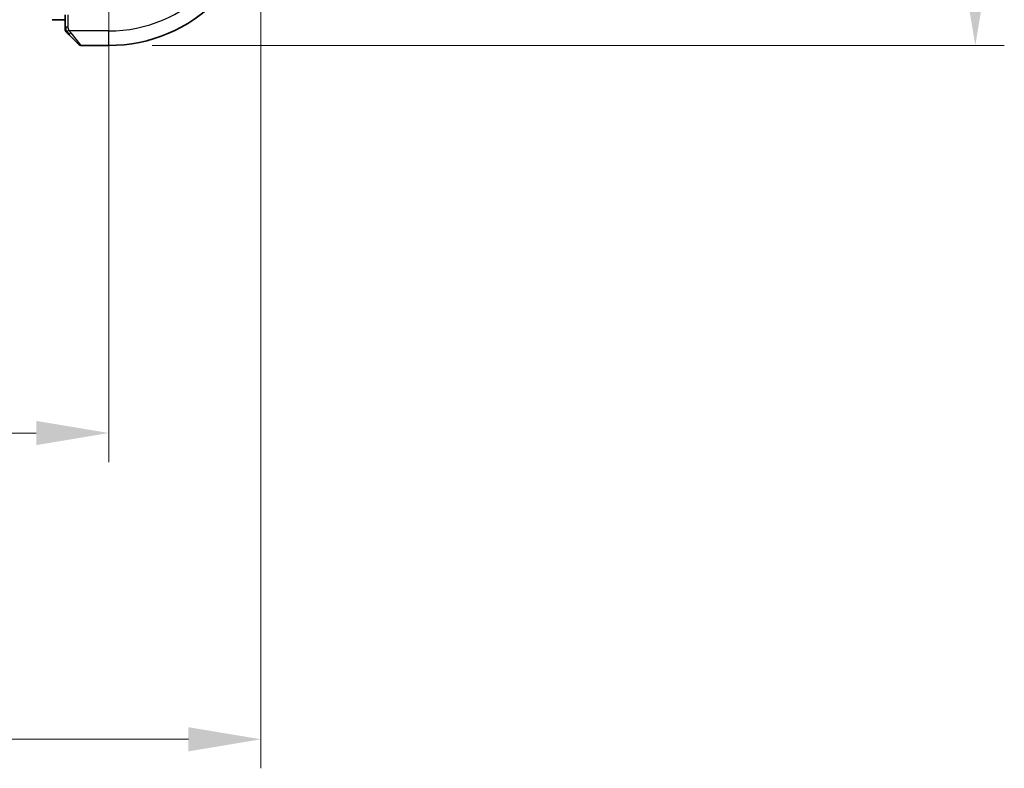
# Model space of a CAD drawing. Units: millimetres. Extents: x 29 to 4174, y 16 to 859.
# Drawn here: x 1407 to 1475, y 309 to 360 of the extents above; entities that cross this region are included whole.
import ezdxf

# ---------------------------------------------------------------- set-up
doc = ezdxf.new("R2010")
doc.units = ezdxf.units.MM
doc.header["$LTSCALE"] = 2
doc.layers.get('Defpoints').update_dxf_attribs({"lineweight": 25})
for name, color, linetype, lineweight in [('Dimension (ISO)', 7, 'Continuous', 18), ('Visible (ISO)', 7, 'Continuous', 35), ('Visible Narrow (ISO)', 7, 'Continuous', 25)]:
    doc.layers.add(name, color=color, linetype=linetype, lineweight=lineweight)
doc.styles.add('Note Text (TK)', font='MS PGothic.ttf')
doc.dimstyles.new('Default - Method 1b (TK)', dxfattribs={"dimscale": 2, "dimtxt": 2.5, "dimasz": 2.5, "dimexe": 1, "dimexo": 1.5, "dimgap": 1, "dimtad": 1, "dimtoh": 1, "dimrnd": 1e-08, "dimdsep": 46, "dimtxsty": 'Note Text (TK)', "dimcen": 0.09, "dimdle": 5, "dimclrd": 100, "dimclre": 100, "dimclrt": 7, "dimadec": 1, "dimazin": 1, "dimtfac": 1, "dimtmove": 0, "dimatfit": 3, "dimfxl": 1, "dimtolj": 1, "dimlwd": -1, "dimlwe": -1, "dimarcsym": 0})

# ---------------------------------------------------------------- blocks, each defined once
blk = doc.blocks.new('*D19')
at = {"layer": 'Defpoints', "color": 0}
for p in [(1282.869, 368.846), (1412.869, 368.846), (1282.869, 331.632)]:
    blk.add_point(p, dxfattribs=at)
at = {"layer": 'Dimension (ISO)', "color": 100}
for p, q in [((1282.869, 365.846), (1282.869, 329.632)), ((1412.869, 365.846), (1412.869, 329.632)), ((1407.869, 331.632), (1287.869, 331.632))]:
    blk.add_line(p, q, dxfattribs=at)
for points in [[(1287.869, 332.466), (1287.869, 330.799), (1282.869, 331.632)], [(1407.869, 332.466), (1407.869, 330.799), (1412.869, 331.632)]]:
    blk.add_solid(points, dxfattribs=at)
at = {"layer": 'Dimension (ISO)', "color": 7, "insert": (1342.926, 336.132), "char_height": 5, "attachment_point": 4, "style": 'Note Text (TK)'}
blk.add_mtext('\\A1;130', dxfattribs=at)
blk = doc.blocks.new('*D20')
at = {"layer": 'Defpoints', "color": 0}
for p in [(1272.369, 368.846), (1423.369, 368.846), (1423.369, 310.52)]:
    blk.add_point(p, dxfattribs=at)
at = {"layer": 'Dimension (ISO)', "color": 100}
for p, q in [((1272.369, 365.846), (1272.369, 308.52)), ((1423.369, 365.846), (1423.369, 308.52)), ((1277.369, 310.52), (1418.369, 310.52))]:
    blk.add_line(p, q, dxfattribs=at)
for points in [[(1277.369, 311.353), (1277.369, 309.687), (1272.369, 310.52)], [(1418.369, 311.353), (1418.369, 309.687), (1423.369, 310.52)]]:
    blk.add_solid(points, dxfattribs=at)
at = {"layer": 'Dimension (ISO)', "color": 7, "insert": (1343.48, 315.02), "char_height": 5, "attachment_point": 4, "style": 'Note Text (TK)'}
blk.add_mtext('\\A1;151', dxfattribs=at)
blk = doc.blocks.new('*D22')
at = {"layer": 'Defpoints', "color": 0}
for p in [(1412.869, 459.346), (1412.869, 358.346), (1472.631, 358.346)]:
    blk.add_point(p, dxfattribs=at)
at = {"layer": 'Dimension (ISO)', "color": 100}
for p, q in [((1415.869, 459.346), (1474.631, 459.346)), ((1472.631, 454.346), (1472.631, 363.346)), ((1415.869, 358.346), (1474.631, 358.346))]:
    blk.add_line(p, q, dxfattribs=at)
for points in [[(1471.798, 454.346), (1473.464, 454.346), (1472.631, 459.346)], [(1471.798, 363.346), (1473.464, 363.346), (1472.631, 358.346)]]:
    blk.add_solid(points, dxfattribs=at)
at = {"layer": 'Dimension (ISO)', "color": 7, "insert": (1468.131, 404.456), "char_height": 5, "attachment_point": 4, "rotation": 90, "style": 'Note Text (TK)'}
blk.add_mtext('\\A1;101', dxfattribs=at)

msp = doc.modelspace()

# ---------------------------------------------------------------- linework, layer by layer
at = {"layer": 'Visible (ISO)'}
for p, q in [((1409.8688, 360.124), (1408.9596, 360.124)), ((1409.8688, 360.4636), (1409.8688, 359.6)), ((1410.8102, 358.4042), (1410.1165, 359.0979)), ((1410.9517, 358.3456), (1412.8688, 358.3456))]:
    msp.add_line(p, q, dxfattribs=at)
for centre, radius, start, end in [((1412.8688, 368.8456), 10.5, 270, 0), ((1410.0688, 359.4284), 0.2, 180, 202.5), ((1410.0688, 359.4284), 0.2, 202.5, 225), ((1410.9517, 358.5456), 0.2, 225, 270)]:
    msp.add_arc(centre, radius, start, end, dxfattribs=at)
for points, knots in [([(1409.8688, 359.6), (1409.8688, 359.592), (1409.8688, 359.5837), (1409.8688, 359.5751), (1409.8688, 359.5666), (1409.8688, 359.5577), (1409.8688, 359.5486), (1409.8688, 359.5396), (1409.8688, 359.5304), (1409.8688, 359.5216), (1409.8688, 359.5127), (1409.8688, 359.5041), (1409.8688, 359.4962), (1409.8688, 359.4879), (1409.8688, 359.4804), (1409.8688, 359.4737)], [0, 0, 0, 0, 0.10026775, 0.10026775, 0.10026775, 0.19847065, 0.19847065, 0.19847065, 0.29651622, 0.29651622, 0.29651622, 0.39628078, 0.39628078, 0.39628078, 0.5, 0.5, 0.5, 0.5]), ([(1409.8688, 359.4737), (1409.8688, 359.4622), (1409.8688, 359.4523), (1409.8688, 359.4451), (1409.8688, 359.438), (1409.8688, 359.4333), (1409.8688, 359.4309), (1409.8688, 359.4307), (1409.8688, 359.4304), (1409.8688, 359.4302), (1409.8688, 359.4285), (1409.8688, 359.4285), (1409.8688, 359.4284)], [0.5, 0.5, 0.5, 0.5, 0.6699894, 0.6699894, 0.6699894, 0.83656608, 0.83656608, 0.83656608, 0.85622576, 0.85622576, 0.85622576, 1, 1, 1, 1]), ([(1409.9274, 359.287), (1409.9274, 359.287), (1409.9275, 359.2869), (1409.9304, 359.284), (1409.9332, 359.2812), (1409.9388, 359.2756), (1409.9471, 359.2673), (1409.956, 359.2584), (1409.9679, 359.2465), (1409.9805, 359.2339)], [0, 0, 0, 0, 0.16464555, 0.16464555, 0.16464555, 0.3268563, 0.3268563, 0.3268563, 0.5, 0.5, 0.5, 0.5]), ([(1409.9805, 359.2339), (1409.9885, 359.226), (1409.9971, 359.2173), (1410.0064, 359.208), (1410.0155, 359.1989), (1410.0252, 359.1892), (1410.0354, 359.179), (1410.0449, 359.1695), (1410.0545, 359.1599), (1410.0639, 359.1505), (1410.0734, 359.141), (1410.0826, 359.1318), (1410.0914, 359.123), (1410.1002, 359.1142), (1410.1086, 359.1058), (1410.1165, 359.0979)], [0.5, 0.5, 0.5, 0.5, 0.60524772, 0.60524772, 0.60524772, 0.707891, 0.707891, 0.707891, 0.80414857, 0.80414857, 0.80414857, 0.90207429, 0.90207429, 0.90207429, 1, 1, 1, 1])]:
    msp.add_open_spline(points, degree=3, knots=knots, dxfattribs=at)
at = {"layer": 'Visible Narrow (ISO)'}
for p, q in [((1410.0688, 359.6), (1410.0688, 360.4706)), ((1409.9274, 359.6), (1409.8688, 359.6)), ((1410.0688, 359.6), (1409.9274, 359.6)), ((1412.8688, 359.3456), (1410.1629, 359.3456)), ((1410.258, 359.2127), (1410.9517, 358.3456)), ((1412.8688, 358.3456), (1412.8688, 359.3456))]:
    msp.add_line(p, q, dxfattribs=at)
msp.add_arc((1412.8688, 368.8456), 9.5, 270, 0, dxfattribs=at)
for start_param, end_param in [(0.7383527, 1.4767054), (0, 0.7383527)]:
    msp.add_ellipse((1410.258, 359.2393), major_axis=(-0.1414, -0.1414), ratio=0.0943696, start_param=start_param, end_param=end_param, dxfattribs=at)
for points in [[(1409.9431, 359.3446), (1409.9292, 359.3589), (1409.9058, 359.3844), (1409.8766, 359.4309), (1409.8688, 359.4603), (1409.8688, 359.4737)], [(1409.9431, 359.3446), (1409.9304, 359.3435), (1409.9094, 359.3426), (1409.8853, 359.3489), (1409.8846, 359.3507), (1409.884, 359.3519)], [(1409.9431, 359.3446), (1409.9424, 359.3539), (1409.9411, 359.3738), (1409.9387, 359.4106), (1409.9357, 359.4606), (1409.9312, 359.5297), (1409.9274, 359.5757), (1409.9274, 359.6)], [(1409.9431, 359.3446), (1409.9558, 359.3458), (1409.984, 359.3496), (1410.0556, 359.364), (1410.1114, 359.3836), (1410.1362, 359.3937)], [(1409.9431, 359.3446), (1409.9514, 359.336), (1409.9694, 359.3179), (1410.0041, 359.2852), (1410.0502, 359.2416), (1410.1093, 359.1823), (1410.1443, 359.1448), (1410.1624, 359.1257)], [(1409.9431, 359.3446), (1409.9443, 359.3292), (1409.947, 359.3022), (1409.9578, 359.2646), (1409.9716, 359.2429), (1409.9805, 359.2339)]]:
    msp.add_open_spline(points, degree=3, dxfattribs=at)
for points, knots in [([(1410.1362, 359.3937), (1410.13, 359.4055), (1410.1232, 359.4187), (1410.1165, 359.4327), (1410.1102, 359.4455), (1410.1041, 359.459), (1410.0987, 359.4727), (1410.0933, 359.4865), (1410.0887, 359.5006), (1410.0849, 359.5142), (1410.0806, 359.5294), (1410.0772, 359.5439), (1410.0745, 359.5567), (1410.0703, 359.5764), (1410.0688, 359.5921), (1410.0688, 359.6)], [0.25827312, 0.25827312, 0.25827312, 0.25827312, 0.39314391, 0.39314391, 0.39314391, 0.51690147, 0.51690147, 0.51690147, 0.64201572, 0.64201572, 0.64201572, 0.78266988, 0.78266988, 0.78266988, 1, 1, 1, 1]), ([(1410.1629, 359.3456), (1410.1614, 359.348), (1410.1594, 359.3512), (1410.157, 359.3552), (1410.1516, 359.3645), (1410.1444, 359.3779), (1410.1362, 359.3937)], [0.00000016, 0.00000016, 0.00000016, 0.00000016, 0.07789573, 0.07789573, 0.07789573, 0.25827312, 0.25827312, 0.25827312, 0.25827312]), ([(1410.258, 359.2127), (1410.2547, 359.2168), (1410.2442, 359.2303), (1410.2315, 359.2473), (1410.2234, 359.2581), (1410.2143, 359.2703), (1410.2056, 359.2825), (1410.1966, 359.2951), (1410.188, 359.3078), (1410.1807, 359.3185), (1410.1718, 359.3317), (1410.1652, 359.3419), (1410.1629, 359.3456)], [0, 0, 0, 0, 0.3215828, 0.3215828, 0.3215828, 0.5255123, 0.5255123, 0.5255123, 0.7373622, 0.7373622, 0.7373622, 1, 1, 1, 1])]:
    msp.add_open_spline(points, degree=3, knots=knots, dxfattribs=at)

# ---------------------------------------------------------------- dimensions: what is measured, and where the dimension line sits
at = {"layer": 'Dimension (ISO)', "color": 100}
for base, p1, p2, angle, picture, middle in [((1472.6311, 358.3456), (1412.8688, 459.3456), (1412.8688, 358.3456), 90, '*D22', (1472.6311, 408.8456)), ((1423.3688, 310.5202), (1272.3688, 368.8456), (1423.3688, 368.8456), 180, '*D20', (1347.8688, 310.5202)), ((1282.8688, 331.6324), (1412.8688, 368.8456), (1282.8688, 368.8456), 180, '*D19', (1347.8688, 331.6324))]:
    dim = msp.add_linear_dim(base=base, p1=p1, p2=p2, angle=angle, dimstyle='Default - Method 1b (TK)', override={"dimtoh": 0, "dimdec": 2, "dimtp": 0, "dimtm": 0, "dimtdec": 2, "dimtofl": 0, "dimatfit": 1}, dxfattribs=at)
    dim.commit()
    dim.dimension.update_dxf_attribs({"geometry": picture, "text_midpoint": middle, "dimtype": 160})

doc.saveas('drawing.dxf')
